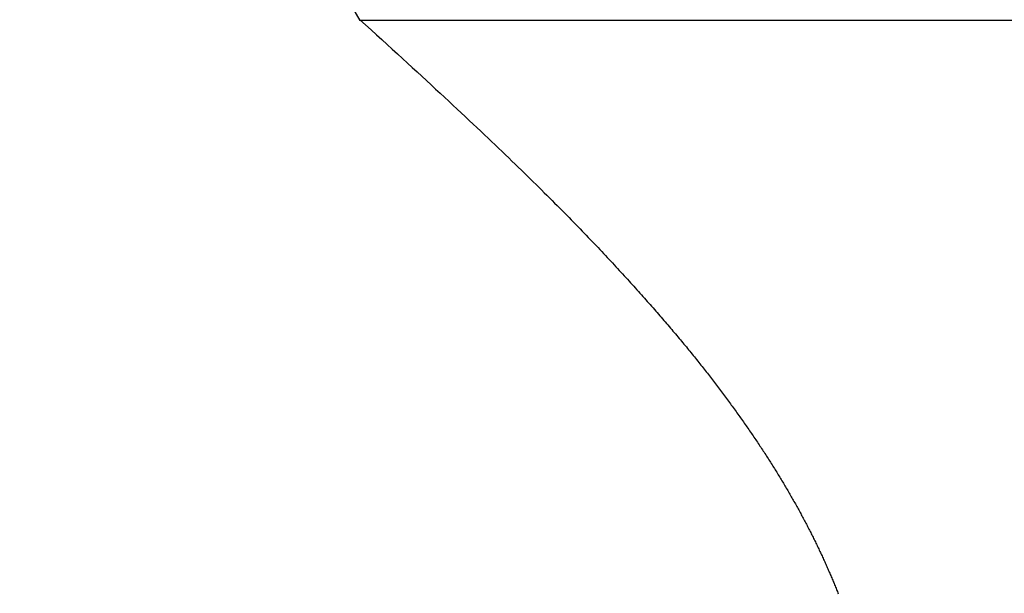
# Model space of a CAD drawing. Extents: x 0 to 60.2, y -1.2 to 81.5.
# Drawn here: x 29 to 29, y 23.6 to 23.7 of the extents above; entities that cross this region are included whole.
import ezdxf

# ---------------------------------------------------------------- set-up
doc = ezdxf.new("R2010")
doc.units = 0
doc.header["$MEASUREMENT"] = 0
doc.header["$PDMODE"] = 2
doc.layers.get('0').update_dxf_attribs({"linetype": 'CONTINUOUS'})
doc.layers.get('Defpoints').update_dxf_attribs({"linetype": 'CONTINUOUS'})
doc.layers.add('Dimension', color=2, linetype='CONTINUOUS', lineweight=15)
doc.layers.add('Object', color=7, linetype='CONTINUOUS', lineweight=30)
doc.styles.get("Standard").update_dxf_attribs({"font": 'ARIAL.TTF'})
doc.dimstyles.new('Nabco Dimension Arch Style - Autocad', dxfattribs={"dimscale": 2, "dimtxt": 0.375, "dimasz": 0.37, "dimexe": 0.06, "dimexo": 0.06, "dimgap": 0.06, "dimtad": 0, "dimdec": 4, "dimzin": 4, "dimdsep": 46, "dimlunit": 5, "dimtxsty": 'Standard', "dimcen": 0, "dimclrd": 256, "dimclre": 256, "dimclrt": 256, "dimadec": 1, "dimazin": 1, "dimtm": 1e-09, "dimtfac": 1, "dimtdec": 4, "dimtofl": 0, "dimtmove": 0, "dimatfit": 3, "dimfxl": 0, "dimfrac": 2, "dimtolj": 1, "dimtzin": 4, "dimlwd": -1, "dimlwe": -1, "dimarcsym": 0})

# ---------------------------------------------------------------- blocks, each defined once
blk = doc.blocks.new('*D25')
at = {"layer": 'Defpoints', "color": 0}
for p in [(28.699249, 28.745502), (28.699249, 22.687271), (29.197873, 22.590212)]:
    blk.add_point(p, dxfattribs=at)
at = {"layer": 'Dimension'}
for p, q in [((28.699249, 22.807271), (28.699249, 28.865502)), ((29.197873, 22.710212), (29.197873, 28.865502)), ((27.959249, 28.745502), (27.219249, 28.745502)), ((29.937873, 28.745502), (30.677873, 28.745502))]:
    blk.add_line(p, q, dxfattribs=at)
for points in [[(27.959249, 28.868835), (27.959249, 28.622169), (28.699249, 28.745502)], [(29.937873, 28.868835), (29.937873, 28.622169), (29.197873, 28.745502)]]:
    blk.add_solid(points, dxfattribs=at)
at = {"layer": 'Dimension', "insert": (25.576739, 28.745502), "char_height": 0.5, "attachment_point": 5}
blk.add_mtext('\\A1;1/2\\P [13] TYP.', dxfattribs=at)
blk = doc.blocks.new('GLSTOP')
for p, q in [((-0.427202, 0.233588), (-0.400361, 0.18706)), ((-0.400353, 0.187084), (-0.400146, 0.186896)), ((-0.400353, 0.187084), (-0.400146, 0.186896)), ((-0.243337, 0.18706), (-0.400353, 0.18706)), ((-0.400146, 0.186896), (-0.399942, 0.186711)), ((-0.400146, 0.186896), (-0.399942, 0.186711)), ((-0.399942, 0.186711), (-0.399741, 0.186528)), ((-0.399942, 0.186711), (-0.399741, 0.186528)), ((-0.399741, 0.186528), (-0.399543, 0.186347)), ((-0.399741, 0.186528), (-0.399543, 0.186347)), ((-0.399543, 0.186347), (-0.399348, 0.186169)), ((-0.399543, 0.186347), (-0.399348, 0.186169)), ((-0.399348, 0.186169), (-0.399156, 0.185994)), ((-0.399348, 0.186169), (-0.399156, 0.185994)), ((-0.399156, 0.185994), (-0.398967, 0.185821)), ((-0.399156, 0.185994), (-0.398967, 0.185821)), ((-0.398967, 0.185821), (-0.398781, 0.18565)), ((-0.398967, 0.185821), (-0.398781, 0.18565)), ((-0.398781, 0.18565), (-0.398598, 0.185482)), ((-0.398781, 0.18565), (-0.398598, 0.185482)), ((-0.398598, 0.185482), (-0.398418, 0.185316)), ((-0.398598, 0.185482), (-0.398418, 0.185316)), ((-0.398418, 0.185316), (-0.39824, 0.185152)), ((-0.398418, 0.185316), (-0.39824, 0.185152)), ((-0.39824, 0.185152), (-0.398065, 0.184991)), ((-0.39824, 0.185152), (-0.398065, 0.184991)), ((-0.398065, 0.184991), (-0.397893, 0.184832)), ((-0.398065, 0.184991), (-0.397893, 0.184832)), ((-0.397893, 0.184832), (-0.397724, 0.184676)), ((-0.397893, 0.184832), (-0.397724, 0.184676)), ((-0.397724, 0.184676), (-0.397558, 0.184521)), ((-0.397724, 0.184676), (-0.397558, 0.184521)), ((-0.397558, 0.184521), (-0.397394, 0.184369)), ((-0.397558, 0.184521), (-0.397394, 0.184369)), ((-0.397394, 0.184369), (-0.397232, 0.184219)), ((-0.397394, 0.184369), (-0.397232, 0.184219)), ((-0.397232, 0.184219), (-0.397074, 0.184071)), ((-0.397232, 0.184219), (-0.397074, 0.184071)), ((-0.397074, 0.184071), (-0.396917, 0.183925)), ((-0.397074, 0.184071), (-0.396917, 0.183925)), ((-0.396917, 0.183925), (-0.396764, 0.183781)), ((-0.396917, 0.183925), (-0.396764, 0.183781)), ((-0.396764, 0.183781), (-0.396612, 0.18364)), ((-0.396764, 0.183781), (-0.396612, 0.18364)), ((-0.396612, 0.18364), (-0.396464, 0.1835)), ((-0.396612, 0.18364), (-0.396464, 0.1835)), ((-0.396464, 0.1835), (-0.396317, 0.183363)), ((-0.396464, 0.1835), (-0.396317, 0.183363)), ((-0.396317, 0.183363), (-0.396173, 0.183227)), ((-0.396317, 0.183363), (-0.396173, 0.183227)), ((-0.396173, 0.183227), (-0.396032, 0.183093)), ((-0.396173, 0.183227), (-0.396032, 0.183093)), ((-0.396032, 0.183093), (-0.395892, 0.182962)), ((-0.396032, 0.183093), (-0.395892, 0.182962)), ((-0.395892, 0.182962), (-0.395755, 0.182832)), ((-0.395892, 0.182962), (-0.395755, 0.182832)), ((-0.395755, 0.182832), (-0.395621, 0.182704)), ((-0.395755, 0.182832), (-0.395621, 0.182704)), ((-0.395621, 0.182704), (-0.395488, 0.182578)), ((-0.395621, 0.182704), (-0.395488, 0.182578)), ((-0.395488, 0.182578), (-0.395358, 0.182453)), ((-0.395488, 0.182578), (-0.395358, 0.182453)), ((-0.395358, 0.182453), (-0.39523, 0.182331)), ((-0.395358, 0.182453), (-0.39523, 0.182331)), ((-0.39523, 0.182331), (-0.395104, 0.18221)), ((-0.39523, 0.182331), (-0.395104, 0.18221)), ((-0.395104, 0.18221), (-0.39498, 0.182091)), ((-0.395104, 0.18221), (-0.39498, 0.182091)), ((-0.39498, 0.182091), (-0.394858, 0.181974)), ((-0.39498, 0.182091), (-0.394858, 0.181974)), ((-0.394858, 0.181974), (-0.394738, 0.181858)), ((-0.394858, 0.181974), (-0.394738, 0.181858)), ((-0.394738, 0.181858), (-0.39462, 0.181744)), ((-0.394738, 0.181858), (-0.39462, 0.181744)), ((-0.39462, 0.181744), (-0.394504, 0.181632)), ((-0.39462, 0.181744), (-0.394504, 0.181632)), ((-0.394504, 0.181632), (-0.39439, 0.181521)), ((-0.394504, 0.181632), (-0.39439, 0.181521)), ((-0.39439, 0.181521), (-0.394278, 0.181412)), ((-0.39439, 0.181521), (-0.394278, 0.181412)), ((-0.394278, 0.181412), (-0.394167, 0.181305)), ((-0.394278, 0.181412), (-0.394167, 0.181305)), ((-0.394167, 0.181305), (-0.394059, 0.181199)), ((-0.394167, 0.181305), (-0.394059, 0.181199)), ((-0.394059, 0.181199), (-0.393952, 0.181094)), ((-0.394059, 0.181199), (-0.393952, 0.181094)), ((-0.393952, 0.181094), (-0.393847, 0.180991)), ((-0.393952, 0.181094), (-0.393847, 0.180991)), ((-0.393847, 0.180991), (-0.393744, 0.180889)), ((-0.393847, 0.180991), (-0.393744, 0.180889)), ((-0.393744, 0.180889), (-0.393642, 0.180789)), ((-0.393744, 0.180889), (-0.393642, 0.180789)), ((-0.393642, 0.180789), (-0.393543, 0.18069)), ((-0.393642, 0.180789), (-0.393543, 0.18069)), ((-0.393543, 0.18069), (-0.393444, 0.180593)), ((-0.393543, 0.18069), (-0.393444, 0.180593)), ((-0.393444, 0.180593), (-0.393348, 0.180496)), ((-0.393444, 0.180593), (-0.393348, 0.180496)), ((-0.393348, 0.180496), (-0.393253, 0.180401)), ((-0.393348, 0.180496), (-0.393253, 0.180401)), ((-0.393253, 0.180401), (-0.393159, 0.180308)), ((-0.393253, 0.180401), (-0.393159, 0.180308)), ((-0.393159, 0.180308), (-0.393067, 0.180215)), ((-0.393159, 0.180308), (-0.393067, 0.180215)), ((-0.393067, 0.180215), (-0.392976, 0.180124)), ((-0.393067, 0.180215), (-0.392976, 0.180124)), ((-0.392976, 0.180124), (-0.392887, 0.180034)), ((-0.392976, 0.180124), (-0.392887, 0.180034)), ((-0.392887, 0.180034), (-0.392799, 0.179945)), ((-0.392887, 0.180034), (-0.392799, 0.179945)), ((-0.392799, 0.179945), (-0.392713, 0.179858)), ((-0.392799, 0.179945), (-0.392713, 0.179858)), ((-0.392713, 0.179858), (-0.392628, 0.179771)), ((-0.392713, 0.179858), (-0.392628, 0.179771)), ((-0.392628, 0.179771), (-0.392544, 0.179686)), ((-0.392628, 0.179771), (-0.392544, 0.179686)), ((-0.392544, 0.179686), (-0.392462, 0.179601)), ((-0.392544, 0.179686), (-0.392462, 0.179601)), ((-0.392462, 0.179601), (-0.39238, 0.179518)), ((-0.392462, 0.179601), (-0.39238, 0.179518)), ((-0.39238, 0.179518), (-0.3923, 0.179435)), ((-0.39238, 0.179518), (-0.3923, 0.179435)), ((-0.3923, 0.179435), (-0.392221, 0.179354)), ((-0.3923, 0.179435), (-0.392221, 0.179354)), ((-0.392221, 0.179354), (-0.392143, 0.179273)), ((-0.392221, 0.179354), (-0.392143, 0.179273)), ((-0.392143, 0.179273), (-0.392067, 0.179194)), ((-0.392143, 0.179273), (-0.392067, 0.179194)), ((-0.392067, 0.179194), (-0.391991, 0.179115)), ((-0.392067, 0.179194), (-0.391991, 0.179115)), ((-0.391991, 0.179115), (-0.391916, 0.179037)), ((-0.391991, 0.179115), (-0.391916, 0.179037)), ((-0.391916, 0.179037), (-0.391843, 0.17896)), ((-0.391916, 0.179037), (-0.391843, 0.17896)), ((-0.391843, 0.17896), (-0.39177, 0.178884)), ((-0.391843, 0.17896), (-0.39177, 0.178884)), ((-0.39177, 0.178884), (-0.391699, 0.178809)), ((-0.39177, 0.178884), (-0.391699, 0.178809)), ((-0.391699, 0.178809), (-0.391628, 0.178734)), ((-0.391699, 0.178809), (-0.391628, 0.178734)), ((-0.391628, 0.178734), (-0.391558, 0.17866)), ((-0.391628, 0.178734), (-0.391558, 0.17866)), ((-0.391558, 0.17866), (-0.391489, 0.178587)), ((-0.391558, 0.17866), (-0.391489, 0.178587)), ((-0.391489, 0.178587), (-0.39142, 0.178514)), ((-0.391489, 0.178587), (-0.39142, 0.178514)), ((-0.39142, 0.178514), (-0.391353, 0.178442)), ((-0.39142, 0.178514), (-0.391353, 0.178442)), ((-0.391353, 0.178442), (-0.391286, 0.178371)), ((-0.391353, 0.178442), (-0.391286, 0.178371)), ((-0.391286, 0.178371), (-0.39122, 0.1783)), ((-0.391286, 0.178371), (-0.39122, 0.1783)), ((-0.39122, 0.1783), (-0.391155, 0.17823)), ((-0.39122, 0.1783), (-0.391155, 0.17823)), ((-0.391155, 0.17823), (-0.39109, 0.17816)), ((-0.391155, 0.17823), (-0.39109, 0.17816)), ((-0.39109, 0.17816), (-0.391026, 0.178091)), ((-0.39109, 0.17816), (-0.391026, 0.178091)), ((-0.391026, 0.178091), (-0.390962, 0.178022)), ((-0.391026, 0.178091), (-0.390962, 0.178022)), ((-0.390962, 0.178022), (-0.390899, 0.177954)), ((-0.390962, 0.178022), (-0.390899, 0.177954)), ((-0.390899, 0.177954), (-0.390836, 0.177886)), ((-0.390899, 0.177954), (-0.390836, 0.177886)), ((-0.390836, 0.177886), (-0.390774, 0.177819)), ((-0.390836, 0.177886), (-0.390774, 0.177819)), ((-0.390774, 0.177819), (-0.390713, 0.177752)), ((-0.390774, 0.177819), (-0.390713, 0.177752)), ((-0.390713, 0.177752), (-0.390652, 0.177685)), ((-0.390713, 0.177752), (-0.390652, 0.177685)), ((-0.390652, 0.177685), (-0.390591, 0.177619)), ((-0.390652, 0.177685), (-0.390591, 0.177619)), ((-0.390591, 0.177619), (-0.390531, 0.177553)), ((-0.390591, 0.177619), (-0.390531, 0.177553)), ((-0.390531, 0.177553), (-0.390471, 0.177488)), ((-0.390531, 0.177553), (-0.390471, 0.177488)), ((-0.390471, 0.177488), (-0.390412, 0.177423)), ((-0.390471, 0.177488), (-0.390412, 0.177423)), ((-0.390412, 0.177423), (-0.390353, 0.177359)), ((-0.390412, 0.177423), (-0.390353, 0.177359)), ((-0.390353, 0.177359), (-0.390295, 0.177294)), ((-0.390353, 0.177359), (-0.390295, 0.177294)), ((-0.390295, 0.177294), (-0.390237, 0.17723)), ((-0.390295, 0.177294), (-0.390237, 0.17723)), ((-0.390237, 0.17723), (-0.39018, 0.177167)), ((-0.390237, 0.17723), (-0.39018, 0.177167)), ((-0.39018, 0.177167), (-0.390123, 0.177104)), ((-0.39018, 0.177167), (-0.390123, 0.177104)), ((-0.390123, 0.177104), (-0.390067, 0.177041)), ((-0.390123, 0.177104), (-0.390067, 0.177041)), ((-0.390067, 0.177041), (-0.390011, 0.176979)), ((-0.390067, 0.177041), (-0.390011, 0.176979)), ((-0.390011, 0.176979), (-0.389955, 0.176917)), ((-0.390011, 0.176979), (-0.389955, 0.176917)), ((-0.389955, 0.176917), (-0.3899, 0.176855)), ((-0.389955, 0.176917), (-0.3899, 0.176855)), ((-0.3899, 0.176855), (-0.389846, 0.176794)), ((-0.3899, 0.176855), (-0.389846, 0.176794)), ((-0.389846, 0.176794), (-0.389791, 0.176733)), ((-0.389846, 0.176794), (-0.389791, 0.176733)), ((-0.389791, 0.176733), (-0.389737, 0.176672)), ((-0.389791, 0.176733), (-0.389737, 0.176672)), ((-0.389737, 0.176672), (-0.389684, 0.176612)), ((-0.389737, 0.176672), (-0.389684, 0.176612)), ((-0.389684, 0.176612), (-0.389631, 0.176552)), ((-0.389684, 0.176612), (-0.389631, 0.176552)), ((-0.389631, 0.176552), (-0.389578, 0.176492)), ((-0.389631, 0.176552), (-0.389578, 0.176492)), ((-0.389578, 0.176492), (-0.389526, 0.176433)), ((-0.389578, 0.176492), (-0.389526, 0.176433)), ((-0.389526, 0.176433), (-0.389474, 0.176374)), ((-0.389526, 0.176433), (-0.389474, 0.176374)), ((-0.389474, 0.176374), (-0.389423, 0.176315)), ((-0.389474, 0.176374), (-0.389423, 0.176315)), ((-0.389423, 0.176315), (-0.389372, 0.176257)), ((-0.389423, 0.176315), (-0.389372, 0.176257)), ((-0.389372, 0.176257), (-0.389321, 0.176198)), ((-0.389372, 0.176257), (-0.389321, 0.176198)), ((-0.389321, 0.176198), (-0.389271, 0.176141)), ((-0.389321, 0.176198), (-0.389271, 0.176141)), ((-0.389271, 0.176141), (-0.389221, 0.176083)), ((-0.389271, 0.176141), (-0.389221, 0.176083)), ((-0.389221, 0.176083), (-0.389172, 0.176026)), ((-0.389221, 0.176083), (-0.389172, 0.176026)), ((-0.389172, 0.176026), (-0.389122, 0.175969)), ((-0.389172, 0.176026), (-0.389122, 0.175969)), ((-0.389122, 0.175969), (-0.389074, 0.175912)), ((-0.389122, 0.175969), (-0.389074, 0.175912)), ((-0.389074, 0.175912), (-0.389025, 0.175856)), ((-0.389074, 0.175912), (-0.389025, 0.175856)), ((-0.389025, 0.175856), (-0.388977, 0.175799)), ((-0.389025, 0.175856), (-0.388977, 0.175799)), ((-0.388977, 0.175799), (-0.388929, 0.175744)), ((-0.388977, 0.175799), (-0.388929, 0.175744)), ((-0.388929, 0.175744), (-0.388882, 0.175688)), ((-0.388929, 0.175744), (-0.388882, 0.175688)), ((-0.388882, 0.175688), (-0.388835, 0.175632)), ((-0.388882, 0.175688), (-0.388835, 0.175632)), ((-0.388835, 0.175632), (-0.388788, 0.175577)), ((-0.388835, 0.175632), (-0.388788, 0.175577)), ((-0.388788, 0.175577), (-0.388742, 0.175522)), ((-0.388788, 0.175577), (-0.388742, 0.175522)), ((-0.388742, 0.175522), (-0.388696, 0.175468)), ((-0.388742, 0.175522), (-0.388696, 0.175468)), ((-0.388696, 0.175468), (-0.38865, 0.175413)), ((-0.388696, 0.175468), (-0.38865, 0.175413)), ((-0.38865, 0.175413), (-0.388604, 0.175359)), ((-0.38865, 0.175413), (-0.388604, 0.175359)), ((-0.388604, 0.175359), (-0.388559, 0.175305)), ((-0.388604, 0.175359), (-0.388559, 0.175305)), ((-0.388559, 0.175305), (-0.388514, 0.175251)), ((-0.388559, 0.175305), (-0.388514, 0.175251)), ((-0.388514, 0.175251), (-0.38847, 0.175198)), ((-0.388514, 0.175251), (-0.38847, 0.175198)), ((-0.38847, 0.175198), (-0.388426, 0.175144)), ((-0.38847, 0.175198), (-0.388426, 0.175144)), ((-0.388426, 0.175144), (-0.388382, 0.175091)), ((-0.388426, 0.175144), (-0.388382, 0.175091)), ((-0.388382, 0.175091), (-0.388338, 0.175038)), ((-0.388382, 0.175091), (-0.388338, 0.175038)), ((-0.388338, 0.175038), (-0.388295, 0.174986)), ((-0.388338, 0.175038), (-0.388295, 0.174986)), ((-0.388295, 0.174986), (-0.388251, 0.174933)), ((-0.388295, 0.174986), (-0.388251, 0.174933)), ((-0.388251, 0.174933), (-0.388209, 0.174881)), ((-0.388251, 0.174933), (-0.388209, 0.174881)), ((-0.388209, 0.174881), (-0.388166, 0.174829)), ((-0.388209, 0.174881), (-0.388166, 0.174829)), ((-0.388166, 0.174829), (-0.388124, 0.174777)), ((-0.388166, 0.174829), (-0.388124, 0.174777)), ((-0.388124, 0.174777), (-0.388082, 0.174725)), ((-0.388124, 0.174777), (-0.388082, 0.174725)), ((-0.388082, 0.174725), (-0.38804, 0.174673)), ((-0.388082, 0.174725), (-0.38804, 0.174673)), ((-0.38804, 0.174673), (-0.387998, 0.174622)), ((-0.38804, 0.174673), (-0.387998, 0.174622)), ((-0.387998, 0.174622), (-0.387957, 0.17457)), ((-0.387998, 0.174622), (-0.387957, 0.17457)), ((-0.387957, 0.17457), (-0.387916, 0.174519)), ((-0.387957, 0.17457), (-0.387916, 0.174519)), ((-0.387916, 0.174519), (-0.387875, 0.174468)), ((-0.387916, 0.174519), (-0.387875, 0.174468)), ((-0.387875, 0.174468), (-0.387835, 0.174417)), ((-0.387875, 0.174468), (-0.387835, 0.174417)), ((-0.387835, 0.174417), (-0.387794, 0.174367)), ((-0.387835, 0.174417), (-0.387794, 0.174367)), ((-0.387794, 0.174367), (-0.387754, 0.174316)), ((-0.387794, 0.174367), (-0.387754, 0.174316)), ((-0.387754, 0.174316), (-0.387714, 0.174265)), ((-0.387754, 0.174316), (-0.387714, 0.174265)), ((-0.387714, 0.174265), (-0.387674, 0.174215)), ((-0.387714, 0.174265), (-0.387674, 0.174215)), ((-0.387674, 0.174215), (-0.387635, 0.174165)), ((-0.387674, 0.174215), (-0.387635, 0.174165)), ((-0.387635, 0.174165), (-0.387596, 0.174115)), ((-0.387635, 0.174165), (-0.387596, 0.174115)), ((-0.387596, 0.174115), (-0.387557, 0.174065)), ((-0.387596, 0.174115), (-0.387557, 0.174065)), ((-0.387557, 0.174065), (-0.387518, 0.174015)), ((-0.387557, 0.174065), (-0.387518, 0.174015)), ((-0.387518, 0.174015), (-0.387479, 0.173965)), ((-0.387518, 0.174015), (-0.387479, 0.173965)), ((-0.387479, 0.173965), (-0.38744, 0.173916)), ((-0.387479, 0.173965), (-0.38744, 0.173916)), ((-0.38744, 0.173916), (-0.387402, 0.173866)), ((-0.38744, 0.173916), (-0.387402, 0.173866)), ((-0.387402, 0.173866), (-0.387364, 0.173817)), ((-0.387402, 0.173866), (-0.387364, 0.173817)), ((-0.387364, 0.173817), (-0.387326, 0.173767)), ((-0.387364, 0.173817), (-0.387326, 0.173767)), ((-0.387326, 0.173767), (-0.387288, 0.173718)), ((-0.387326, 0.173767), (-0.387288, 0.173718)), ((-0.387288, 0.173718), (-0.387251, 0.173669)), ((-0.387288, 0.173718), (-0.387251, 0.173669)), ((-0.387251, 0.173669), (-0.387213, 0.17362)), ((-0.387251, 0.173669), (-0.387213, 0.17362)), ((-0.387213, 0.17362), (-0.387176, 0.173571)), ((-0.387213, 0.17362), (-0.387176, 0.173571)), ((-0.387176, 0.173571), (-0.387139, 0.173522)), ((-0.387176, 0.173571), (-0.387139, 0.173522)), ((-0.387139, 0.173522), (-0.387101, 0.173473)), ((-0.387139, 0.173522), (-0.387101, 0.173473)), ((-0.387101, 0.173473), (-0.387065, 0.173424)), ((-0.387101, 0.173473), (-0.387065, 0.173424)), ((-0.387065, 0.173424), (-0.387028, 0.173375)), ((-0.387065, 0.173424), (-0.387028, 0.173375)), ((-0.387028, 0.173375), (-0.386991, 0.173326)), ((-0.387028, 0.173375), (-0.386991, 0.173326)), ((-0.386991, 0.173326), (-0.386955, 0.173277)), ((-0.386991, 0.173326), (-0.386955, 0.173277)), ((-0.386955, 0.173277), (-0.386918, 0.173229)), ((-0.386955, 0.173277), (-0.386918, 0.173229)), ((-0.386918, 0.173229), (-0.386882, 0.17318)), ((-0.386918, 0.173229), (-0.386882, 0.17318)), ((-0.386882, 0.17318), (-0.386846, 0.173132)), ((-0.386882, 0.17318), (-0.386846, 0.173132)), ((-0.386846, 0.173132), (-0.38681, 0.173083)), ((-0.386846, 0.173132), (-0.38681, 0.173083)), ((-0.38681, 0.173083), (-0.386774, 0.173035)), ((-0.38681, 0.173083), (-0.386774, 0.173035)), ((-0.386774, 0.173035), (-0.386739, 0.172986)), ((-0.386774, 0.173035), (-0.386739, 0.172986)), ((-0.386739, 0.172986), (-0.386703, 0.172938)), ((-0.386739, 0.172986), (-0.386703, 0.172938)), ((-0.386703, 0.172938), (-0.386668, 0.17289)), ((-0.386703, 0.172938), (-0.386668, 0.17289)), ((-0.386668, 0.17289), (-0.386633, 0.172841)), ((-0.386668, 0.17289), (-0.386633, 0.172841)), ((-0.386633, 0.172841), (-0.386598, 0.172793)), ((-0.386633, 0.172841), (-0.386598, 0.172793)), ((-0.386598, 0.172793), (-0.386563, 0.172745)), ((-0.386598, 0.172793), (-0.386563, 0.172745)), ((-0.386563, 0.172745), (-0.386528, 0.172697)), ((-0.386563, 0.172745), (-0.386528, 0.172697)), ((-0.386528, 0.172697), (-0.386493, 0.172649)), ((-0.386528, 0.172697), (-0.386493, 0.172649)), ((-0.386493, 0.172649), (-0.386459, 0.172601)), ((-0.386493, 0.172649), (-0.386459, 0.172601)), ((-0.386459, 0.172601), (-0.386424, 0.172553)), ((-0.386459, 0.172601), (-0.386424, 0.172553)), ((-0.386424, 0.172553), (-0.38639, 0.172505)), ((-0.386424, 0.172553), (-0.38639, 0.172505)), ((-0.38639, 0.172505), (-0.386356, 0.172457)), ((-0.38639, 0.172505), (-0.386356, 0.172457)), ((-0.386356, 0.172457), (-0.386322, 0.17241)), ((-0.386356, 0.172457), (-0.386322, 0.17241)), ((-0.386322, 0.17241), (-0.386288, 0.172362)), ((-0.386322, 0.17241), (-0.386288, 0.172362)), ((-0.386288, 0.172362), (-0.386254, 0.172314)), ((-0.386288, 0.172362), (-0.386254, 0.172314)), ((-0.386254, 0.172314), (-0.386221, 0.172267)), ((-0.386254, 0.172314), (-0.386221, 0.172267)), ((-0.386221, 0.172267), (-0.386187, 0.172219)), ((-0.386221, 0.172267), (-0.386187, 0.172219)), ((-0.386187, 0.172219), (-0.386154, 0.172172)), ((-0.386187, 0.172219), (-0.386154, 0.172172)), ((-0.386154, 0.172172), (-0.386121, 0.172124)), ((-0.386154, 0.172172), (-0.386121, 0.172124)), ((-0.386121, 0.172124), (-0.386088, 0.172077)), ((-0.386121, 0.172124), (-0.386088, 0.172077)), ((-0.386088, 0.172077), (-0.386055, 0.172029)), ((-0.386088, 0.172077), (-0.386055, 0.172029)), ((-0.386055, 0.172029), (-0.386022, 0.171982)), ((-0.386055, 0.172029), (-0.386022, 0.171982)), ((-0.386022, 0.171982), (-0.385989, 0.171935)), ((-0.386022, 0.171982), (-0.385989, 0.171935)), ((-0.385989, 0.171935), (-0.385957, 0.171888)), ((-0.385989, 0.171935), (-0.385957, 0.171888)), ((-0.385957, 0.171888), (-0.385925, 0.171841)), ((-0.385957, 0.171888), (-0.385925, 0.171841)), ((-0.385925, 0.171841), (-0.385892, 0.171793)), ((-0.385925, 0.171841), (-0.385892, 0.171793)), ((-0.385892, 0.171793), (-0.38586, 0.171746)), ((-0.385892, 0.171793), (-0.38586, 0.171746)), ((-0.38586, 0.171746), (-0.385828, 0.171699)), ((-0.38586, 0.171746), (-0.385828, 0.171699)), ((-0.385828, 0.171699), (-0.385796, 0.171652)), ((-0.385828, 0.171699), (-0.385796, 0.171652)), ((-0.385796, 0.171652), (-0.385765, 0.171606)), ((-0.385796, 0.171652), (-0.385765, 0.171606)), ((-0.385765, 0.171606), (-0.385733, 0.171559)), ((-0.385765, 0.171606), (-0.385733, 0.171559)), ((-0.385733, 0.171559), (-0.385702, 0.171512)), ((-0.385733, 0.171559), (-0.385702, 0.171512)), ((-0.385702, 0.171512), (-0.38567, 0.171465)), ((-0.385702, 0.171512), (-0.38567, 0.171465)), ((-0.38567, 0.171465), (-0.385639, 0.171418)), ((-0.38567, 0.171465), (-0.385639, 0.171418)), ((-0.385639, 0.171418), (-0.385608, 0.171372)), ((-0.385639, 0.171418), (-0.385608, 0.171372)), ((-0.385608, 0.171372), (-0.385577, 0.171325)), ((-0.385608, 0.171372), (-0.385577, 0.171325)), ((-0.385577, 0.171325), (-0.385546, 0.171279)), ((-0.385577, 0.171325), (-0.385546, 0.171279)), ((-0.385546, 0.171279), (-0.385516, 0.171232)), ((-0.385546, 0.171279), (-0.385516, 0.171232)), ((-0.385516, 0.171232), (-0.385485, 0.171186)), ((-0.385516, 0.171232), (-0.385485, 0.171186)), ((-0.385485, 0.171186), (-0.385455, 0.171139)), ((-0.385485, 0.171186), (-0.385455, 0.171139)), ((-0.385455, 0.171139), (-0.385425, 0.171093)), ((-0.385455, 0.171139), (-0.385425, 0.171093)), ((-0.385425, 0.171093), (-0.385394, 0.171046)), ((-0.385425, 0.171093), (-0.385394, 0.171046)), ((-0.385394, 0.171046), (-0.385364, 0.171)), ((-0.385394, 0.171046), (-0.385364, 0.171)), ((-0.385364, 0.171), (-0.385335, 0.170954)), ((-0.385364, 0.171), (-0.385335, 0.170954)), ((-0.385335, 0.170954), (-0.385305, 0.170908)), ((-0.385335, 0.170954), (-0.385305, 0.170908)), ((-0.385305, 0.170908), (-0.385275, 0.170862)), ((-0.385305, 0.170908), (-0.385275, 0.170862)), ((-0.385275, 0.170862), (-0.385246, 0.170815)), ((-0.385275, 0.170862), (-0.385246, 0.170815)), ((-0.385246, 0.170815), (-0.385216, 0.170769)), ((-0.385246, 0.170815), (-0.385216, 0.170769)), ((-0.385216, 0.170769), (-0.385187, 0.170723)), ((-0.385216, 0.170769), (-0.385187, 0.170723)), ((-0.385187, 0.170723), (-0.385158, 0.170677)), ((-0.385187, 0.170723), (-0.385158, 0.170677)), ((-0.385158, 0.170677), (-0.385129, 0.170631)), ((-0.385158, 0.170677), (-0.385129, 0.170631)), ((-0.385129, 0.170631), (-0.3851, 0.170586)), ((-0.385129, 0.170631), (-0.3851, 0.170586)), ((-0.3851, 0.170586), (-0.385071, 0.17054)), ((-0.3851, 0.170586), (-0.385071, 0.17054)), ((-0.385071, 0.17054), (-0.385043, 0.170494)), ((-0.385071, 0.17054), (-0.385043, 0.170494)), ((-0.385043, 0.170494), (-0.385014, 0.170448)), ((-0.385043, 0.170494), (-0.385014, 0.170448)), ((-0.385014, 0.170448), (-0.384986, 0.170403)), ((-0.385014, 0.170448), (-0.384986, 0.170403)), ((-0.384986, 0.170403), (-0.384958, 0.170357)), ((-0.384986, 0.170403), (-0.384958, 0.170357)), ((-0.384958, 0.170357), (-0.38493, 0.170311)), ((-0.384958, 0.170357), (-0.38493, 0.170311)), ((-0.38493, 0.170311), (-0.384902, 0.170266)), ((-0.38493, 0.170311), (-0.384902, 0.170266)), ((-0.384902, 0.170266), (-0.384874, 0.17022)), ((-0.384902, 0.170266), (-0.384874, 0.17022)), ((-0.384874, 0.17022), (-0.384846, 0.170175)), ((-0.384874, 0.17022), (-0.384846, 0.170175)), ((-0.384846, 0.170175), (-0.384818, 0.170129)), ((-0.384846, 0.170175), (-0.384818, 0.170129)), ((-0.384818, 0.170129), (-0.384791, 0.170084)), ((-0.384818, 0.170129), (-0.384791, 0.170084)), ((-0.384791, 0.170084), (-0.384764, 0.170039)), ((-0.384791, 0.170084), (-0.384764, 0.170039)), ((-0.384764, 0.170039), (-0.384736, 0.169993)), ((-0.384764, 0.170039), (-0.384736, 0.169993)), ((-0.384736, 0.169993), (-0.384709, 0.169948)), ((-0.384736, 0.169993), (-0.384709, 0.169948)), ((-0.384709, 0.169948), (-0.384682, 0.169903)), ((-0.384709, 0.169948), (-0.384682, 0.169903)), ((-0.384682, 0.169903), (-0.384655, 0.169858)), ((-0.384682, 0.169903), (-0.384655, 0.169858)), ((-0.384655, 0.169858), (-0.384629, 0.169812)), ((-0.384655, 0.169858), (-0.384629, 0.169812)), ((-0.384629, 0.169812), (-0.384602, 0.169767)), ((-0.384629, 0.169812), (-0.384602, 0.169767)), ((-0.384602, 0.169767), (-0.384576, 0.169722)), ((-0.384602, 0.169767), (-0.384576, 0.169722)), ((-0.384576, 0.169722), (-0.384549, 0.169677)), ((-0.384576, 0.169722), (-0.384549, 0.169677)), ((-0.384549, 0.169677), (-0.384523, 0.169632)), ((-0.384549, 0.169677), (-0.384523, 0.169632)), ((-0.384523, 0.169632), (-0.384497, 0.169587)), ((-0.384523, 0.169632), (-0.384497, 0.169587)), ((-0.384497, 0.169587), (-0.384471, 0.169543)), ((-0.384497, 0.169587), (-0.384471, 0.169543)), ((-0.384471, 0.169543), (-0.384445, 0.169498)), ((-0.384471, 0.169543), (-0.384445, 0.169498)), ((-0.384445, 0.169498), (-0.384419, 0.169453)), ((-0.384445, 0.169498), (-0.384419, 0.169453)), ((-0.384419, 0.169453), (-0.384394, 0.169408)), ((-0.384419, 0.169453), (-0.384394, 0.169408)), ((-0.384394, 0.169408), (-0.384368, 0.169363)), ((-0.384394, 0.169408), (-0.384368, 0.169363)), ((-0.384368, 0.169363), (-0.384343, 0.169319)), ((-0.384368, 0.169363), (-0.384343, 0.169319)), ((-0.384343, 0.169319), (-0.384318, 0.169274)), ((-0.384343, 0.169319), (-0.384318, 0.169274)), ((-0.384318, 0.169274), (-0.384292, 0.169229)), ((-0.384318, 0.169274), (-0.384292, 0.169229)), ((-0.384292, 0.169229), (-0.384267, 0.169185)), ((-0.384292, 0.169229), (-0.384267, 0.169185)), ((-0.384267, 0.169185), (-0.384242, 0.16914)), ((-0.384267, 0.169185), (-0.384242, 0.16914)), ((-0.384242, 0.16914), (-0.384218, 0.169096)), ((-0.384242, 0.16914), (-0.384218, 0.169096)), ((-0.384218, 0.169096), (-0.384193, 0.169051)), ((-0.384218, 0.169096), (-0.384193, 0.169051)), ((-0.384193, 0.169051), (-0.384168, 0.169007)), ((-0.384193, 0.169051), (-0.384168, 0.169007)), ((-0.384168, 0.169007), (-0.384144, 0.168963)), ((-0.384168, 0.169007), (-0.384144, 0.168963)), ((-0.384144, 0.168963), (-0.38412, 0.168918)), ((-0.384144, 0.168963), (-0.38412, 0.168918)), ((-0.38412, 0.168918), (-0.384095, 0.168874)), ((-0.38412, 0.168918), (-0.384095, 0.168874)), ((-0.384095, 0.168874), (-0.384071, 0.16883)), ((-0.384095, 0.168874), (-0.384071, 0.16883)), ((-0.384071, 0.16883), (-0.384047, 0.168786)), ((-0.384071, 0.16883), (-0.384047, 0.168786)), ((-0.384047, 0.168786), (-0.384024, 0.168741)), ((-0.384047, 0.168786), (-0.384024, 0.168741)), ((-0.384024, 0.168741), (-0.384, 0.168697)), ((-0.384024, 0.168741), (-0.384, 0.168697)), ((-0.384, 0.168697), (-0.383976, 0.168653)), ((-0.384, 0.168697), (-0.383976, 0.168653)), ((-0.383976, 0.168653), (-0.383953, 0.168609)), ((-0.383976, 0.168653), (-0.383953, 0.168609)), ((-0.383953, 0.168609), (-0.383929, 0.168565)), ((-0.383953, 0.168609), (-0.383929, 0.168565)), ((-0.383929, 0.168565), (-0.383906, 0.168521)), ((-0.383929, 0.168565), (-0.383906, 0.168521)), ((-0.383906, 0.168521), (-0.383883, 0.168477)), ((-0.383906, 0.168521), (-0.383883, 0.168477)), ((-0.383883, 0.168477), (-0.38386, 0.168433)), ((-0.383883, 0.168477), (-0.38386, 0.168433)), ((-0.38386, 0.168433), (-0.383837, 0.168389)), ((-0.38386, 0.168433), (-0.383837, 0.168389)), ((-0.383837, 0.168389), (-0.383814, 0.168346)), ((-0.383837, 0.168389), (-0.383814, 0.168346)), ((-0.383814, 0.168346), (-0.383792, 0.168302)), ((-0.383814, 0.168346), (-0.383792, 0.168302)), ((-0.383792, 0.168302), (-0.383769, 0.168258)), ((-0.383792, 0.168302), (-0.383769, 0.168258)), ((-0.383769, 0.168258), (-0.383747, 0.168214)), ((-0.383769, 0.168258), (-0.383747, 0.168214)), ((-0.383747, 0.168214), (-0.383724, 0.168171)), ((-0.383747, 0.168214), (-0.383724, 0.168171)), ((-0.383724, 0.168171), (-0.383702, 0.168127)), ((-0.383724, 0.168171), (-0.383702, 0.168127)), ((-0.383702, 0.168127), (-0.38368, 0.168083)), ((-0.383702, 0.168127), (-0.38368, 0.168083)), ((-0.38368, 0.168083), (-0.383658, 0.16804)), ((-0.38368, 0.168083), (-0.383658, 0.16804)), ((-0.383658, 0.16804), (-0.383636, 0.167996)), ((-0.383658, 0.16804), (-0.383636, 0.167996)), ((-0.383636, 0.167996), (-0.383614, 0.167953)), ((-0.383636, 0.167996), (-0.383614, 0.167953)), ((-0.383614, 0.167953), (-0.383593, 0.167909)), ((-0.383614, 0.167953), (-0.383593, 0.167909)), ((-0.383593, 0.167909), (-0.383571, 0.167866)), ((-0.383593, 0.167909), (-0.383571, 0.167866)), ((-0.383571, 0.167866), (-0.38355, 0.167822)), ((-0.383571, 0.167866), (-0.38355, 0.167822)), ((-0.38355, 0.167822), (-0.383528, 0.167779)), ((-0.38355, 0.167822), (-0.383528, 0.167779)), ((-0.383528, 0.167779), (-0.383507, 0.167736)), ((-0.383528, 0.167779), (-0.383507, 0.167736)), ((-0.383507, 0.167736), (-0.383486, 0.167692)), ((-0.383507, 0.167736), (-0.383486, 0.167692)), ((-0.383486, 0.167692), (-0.383465, 0.167649)), ((-0.383486, 0.167692), (-0.383465, 0.167649)), ((-0.383465, 0.167649), (-0.383444, 0.167606)), ((-0.383465, 0.167649), (-0.383444, 0.167606)), ((-0.383444, 0.167606), (-0.383423, 0.167563)), ((-0.383444, 0.167606), (-0.383423, 0.167563)), ((-0.383423, 0.167563), (-0.383403, 0.16752)), ((-0.383423, 0.167563), (-0.383403, 0.16752)), ((-0.383403, 0.16752), (-0.383382, 0.167476)), ((-0.383403, 0.16752), (-0.383382, 0.167476)), ((-0.383382, 0.167476), (-0.383362, 0.167433)), ((-0.383382, 0.167476), (-0.383362, 0.167433)), ((-0.383362, 0.167433), (-0.383342, 0.16739)), ((-0.383362, 0.167433), (-0.383342, 0.16739)), ((-0.383342, 0.16739), (-0.383321, 0.167347)), ((-0.383342, 0.16739), (-0.383321, 0.167347)), ((-0.383321, 0.167347), (-0.383301, 0.167304)), ((-0.383321, 0.167347), (-0.383301, 0.167304)), ((-0.383301, 0.167304), (-0.383281, 0.167261)), ((-0.383301, 0.167304), (-0.383281, 0.167261)), ((-0.383281, 0.167261), (-0.383261, 0.167218)), ((-0.383281, 0.167261), (-0.383261, 0.167218)), ((-0.383261, 0.167218), (-0.383242, 0.167175)), ((-0.383261, 0.167218), (-0.383242, 0.167175)), ((-0.383242, 0.167175), (-0.383222, 0.167133)), ((-0.383242, 0.167175), (-0.383222, 0.167133)), ((-0.383222, 0.167133), (-0.383202, 0.16709)), ((-0.383222, 0.167133), (-0.383202, 0.16709)), ((-0.383202, 0.16709), (-0.383183, 0.167047)), ((-0.383202, 0.16709), (-0.383183, 0.167047)), ((-0.383183, 0.167047), (-0.383164, 0.167004)), ((-0.383183, 0.167047), (-0.383164, 0.167004)), ((-0.383164, 0.167004), (-0.383144, 0.166961)), ((-0.383164, 0.167004), (-0.383144, 0.166961)), ((-0.383144, 0.166961), (-0.383125, 0.166919)), ((-0.383144, 0.166961), (-0.383125, 0.166919)), ((-0.383125, 0.166919), (-0.383106, 0.166876)), ((-0.383125, 0.166919), (-0.383106, 0.166876)), ((-0.383106, 0.166876), (-0.383087, 0.166833)), ((-0.383106, 0.166876), (-0.383087, 0.166833)), ((-0.383087, 0.166833), (-0.383069, 0.166791)), ((-0.383087, 0.166833), (-0.383069, 0.166791)), ((-0.383069, 0.166791), (-0.38305, 0.166748)), ((-0.383069, 0.166791), (-0.38305, 0.166748)), ((-0.38305, 0.166748), (-0.383031, 0.166705)), ((-0.38305, 0.166748), (-0.383031, 0.166705)), ((-0.383031, 0.166705), (-0.383013, 0.166663)), ((-0.383031, 0.166705), (-0.383013, 0.166663)), ((-0.383013, 0.166663), (-0.382995, 0.16662)), ((-0.383013, 0.166663), (-0.382995, 0.16662)), ((-0.382995, 0.16662), (-0.382976, 0.166578)), ((-0.382995, 0.16662), (-0.382976, 0.166578)), ((-0.382976, 0.166578), (-0.382958, 0.166536)), ((-0.382976, 0.166578), (-0.382958, 0.166536)), ((-0.382958, 0.166536), (-0.38294, 0.166493)), ((-0.382958, 0.166536), (-0.38294, 0.166493)), ((-0.38294, 0.166493), (-0.382922, 0.166451)), ((-0.38294, 0.166493), (-0.382922, 0.166451)), ((-0.382922, 0.166451), (-0.382904, 0.166408)), ((-0.382922, 0.166451), (-0.382904, 0.166408)), ((-0.382904, 0.166408), (-0.382887, 0.166366)), ((-0.382904, 0.166408), (-0.382887, 0.166366)), ((-0.382887, 0.166366), (-0.382869, 0.166324)), ((-0.382887, 0.166366), (-0.382869, 0.166324)), ((-0.382869, 0.166324), (-0.382852, 0.166281)), ((-0.382869, 0.166324), (-0.382852, 0.166281)), ((-0.382852, 0.166281), (-0.382834, 0.166239)), ((-0.382852, 0.166281), (-0.382834, 0.166239)), ((-0.382834, 0.166239), (-0.382817, 0.166197)), ((-0.382834, 0.166239), (-0.382817, 0.166197)), ((-0.382817, 0.166197), (-0.3828, 0.166155)), ((-0.382817, 0.166197), (-0.3828, 0.166155)), ((-0.3828, 0.166155), (-0.382783, 0.166113)), ((-0.3828, 0.166155), (-0.382783, 0.166113)), ((-0.382783, 0.166113), (-0.382766, 0.166071)), ((-0.382783, 0.166113), (-0.382766, 0.166071)), ((-0.382766, 0.166071), (-0.382749, 0.166028)), ((-0.382766, 0.166071), (-0.382749, 0.166028)), ((-0.382749, 0.166028), (-0.382732, 0.165986)), ((-0.382749, 0.166028), (-0.382732, 0.165986)), ((-0.382732, 0.165986), (-0.382715, 0.165944)), ((-0.382732, 0.165986), (-0.382715, 0.165944)), ((-0.382715, 0.165944), (-0.382699, 0.165902)), ((-0.382715, 0.165944), (-0.382699, 0.165902)), ((-0.382699, 0.165902), (-0.382682, 0.16586)), ((-0.382699, 0.165902), (-0.382682, 0.16586))]:
    blk.add_line(p, q)

msp = doc.modelspace()

# ---------------------------------------------------------------- block references
at = {"layer": 'Object'}
msp.add_blockref('GLSTOP', (29.37163, 23.46552), dxfattribs=at)

# ---------------------------------------------------------------- dimensions: what is measured, and where the dimension line sits
at = {"layer": 'Dimension'}
dim = msp.add_linear_dim(base=(28.699249, 28.745502), p1=(29.197873, 22.590212), p2=(28.699249, 22.687271), text='<> TYP.', dimstyle='Nabco Dimension Arch Style - Autocad', override={"dimtxt": 0.25, "dimpost": '\\X'}, dxfattribs=at)
dim.commit()
dim.dimension.update_dxf_attribs({"geometry": '*D25', "text_midpoint": (25.576739, 28.745502), "dimtype": 160})

doc.saveas('drawing.dxf')
